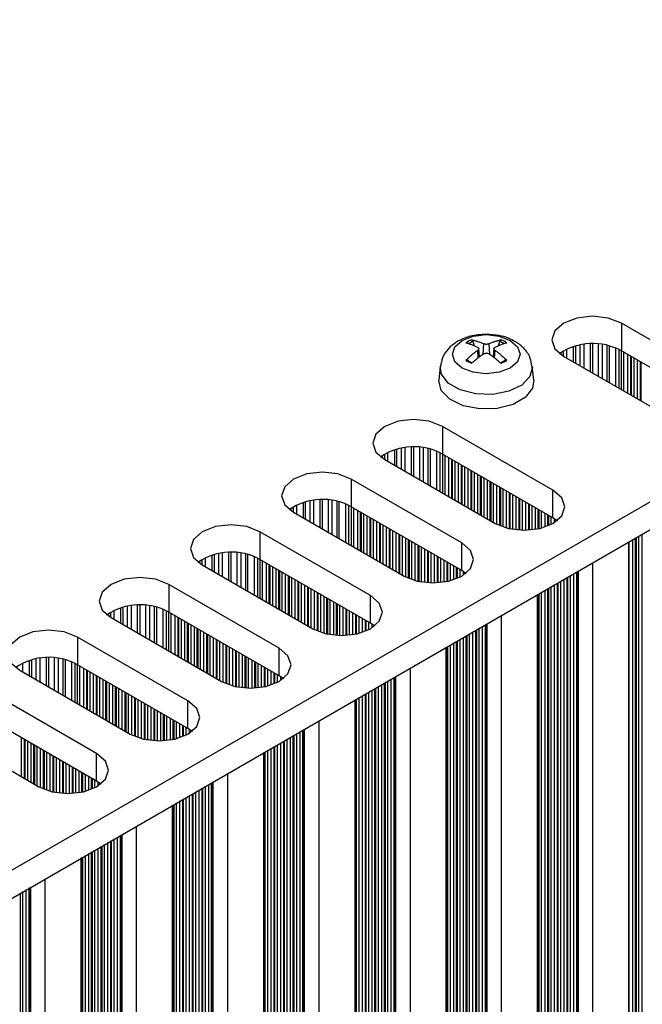
# Model space of a CAD drawing. Units: millimetres. Extents: x 5 to 292, y 5 to 205.
# Drawn here: x 248 to 256, y 63 to 75 of the extents above; entities that cross this region are included whole.
import ezdxf

# ---------------------------------------------------------------- set-up
doc = ezdxf.new("R2010")
doc.units = ezdxf.units.MM

msp = doc.modelspace()

# ---------------------------------------------------------------- linework, layer by layer
at = {"color": 7, "linetype": 'Continuous', "lineweight": 25}
for p, q in [((279.0255, 82.6566), (233.3038, 56.2621)), ((233.311, 55.9396), (279.0255, 82.33)), ((256.8506, 70.6554), (255.5495, 71.4065)), ((255.5495, 71.4065), (255.5495, 71.0799)), ((253.8011, 71.1918), (253.8155, 71.1393)), ((254.1016, 71.1393), (254.116, 71.1918)), ((253.8792, 71.0096), (253.8686, 71.1086)), ((254.0483, 71.1067), (254.0378, 71.0096)), ((254.8707, 71.0147), (256.1718, 70.2636)), ((256.8506, 70.3288), (255.5495, 71.0799)), ((253.4169, 70.8974), (253.3996, 70.7367)), ((254.5175, 70.7367), (254.5002, 70.8974)), ((254.7434, 69.439), (253.4423, 70.1901)), ((253.4423, 70.1901), (253.4423, 69.8635)), ((254.7434, 69.1124), (253.4423, 69.8635)), ((252.7635, 69.7982), (254.0646, 69.0471)), ((253.6686, 68.8185), (252.3675, 69.5696)), ((252.3675, 69.5696), (252.3675, 69.243)), ((254.7434, 69.1124), (254.7434, 69.439)), ((251.6887, 69.1777), (252.9898, 68.4266)), ((253.6686, 68.4919), (252.3675, 69.243)), ((254.7972, 69.0754), (254.7434, 69.1124)), ((252.5938, 68.198), (251.2927, 68.9491)), ((251.2927, 68.9491), (251.2927, 68.6225)), ((253.6686, 68.4919), (253.6686, 68.8185)), ((255.6369, 54.1085), (255.6369, 68.8281)), ((252.5938, 67.8714), (251.2927, 68.6225)), ((250.6139, 68.5573), (251.915, 67.8062)), ((253.7224, 68.4549), (253.6686, 68.4919)), ((251.519, 67.5776), (250.2179, 68.3287)), ((250.2179, 68.3287), (250.2179, 68.0021)), ((252.5938, 67.8714), (252.5938, 68.198)), ((254.5621, 53.488), (254.5621, 68.2076)), ((251.519, 67.251), (250.2179, 68.0021)), ((249.5391, 67.9368), (250.8402, 67.1857)), ((252.6476, 67.8345), (252.5938, 67.8714)), ((250.4442, 66.9571), (249.1431, 67.7082)), ((249.1431, 67.7082), (249.1431, 67.3816)), ((251.519, 67.251), (251.519, 67.5776)), ((253.4873, 52.8675), (253.4873, 67.5871)), ((248.4643, 67.3163), (249.7654, 66.5652)), ((250.4442, 66.6305), (249.1431, 67.3816)), ((251.5728, 67.214), (251.519, 67.251)), ((249.3694, 66.3366), (248.0683, 67.0877)), ((250.4442, 66.6305), (250.4442, 66.9571)), ((252.4125, 52.247), (252.4125, 66.9667)), ((249.3694, 66.01), (248.0683, 66.7611)), ((247.3895, 66.6959), (248.6906, 65.9448)), ((250.498, 66.5935), (250.4442, 66.6305)), ((249.3694, 66.01), (249.3694, 66.3366)), ((251.3377, 51.6266), (251.3377, 66.3462)), ((249.4231, 65.9731), (249.3694, 66.01)), ((250.2629, 51.0061), (250.2629, 65.7257)), ((249.1881, 50.3856), (249.1881, 65.1053))]:
    msp.add_line(p, q, dxfattribs=at)
at = {"color": 8, "linetype": 'Continuous', "lineweight": 25}
for p, q in [((253.9218, 71.0397), (253.9306, 71.1624)), ((253.9865, 71.1624), (253.9953, 71.0397)), ((254.9832, 71.1281), (254.9832, 70.9497)), ((255.013, 70.9325), (255.013, 71.1366)), ((255.0654, 70.9023), (255.0654, 71.1482)), ((255.1104, 70.8763), (255.1104, 71.155)), ((255.1798, 71.1605), (255.1798, 70.8362)), ((255.2121, 70.8176), (255.2121, 71.1611)), ((255.2815, 70.7775), (255.2815, 71.158)), ((255.3266, 70.7515), (255.3266, 71.1528)), ((255.3789, 71.1434), (255.3789, 70.7212)), ((255.4088, 70.704), (255.4088, 71.1362)), ((253.8641, 70.9984), (253.8576, 71.088)), ((254.0595, 71.088), (254.0529, 70.9984)), ((254.8417, 71.0329), (254.8417, 71.0616)), ((254.8691, 71.0156), (254.8691, 71.079)), ((254.9073, 70.9935), (254.9073, 71.099)), ((255.4846, 70.6603), (255.4846, 71.1113)), ((255.5228, 70.6382), (255.5228, 71.0942)), ((255.5481, 71.0807), (255.5481, 70.6236)), ((255.5798, 70.6053), (255.5798, 71.0625)), ((255.6259, 70.5787), (255.6259, 71.0358)), ((255.6598, 70.5591), (255.6598, 71.0162)), ((255.6655, 71.013), (255.6655, 70.5558)), ((255.6994, 70.5362), (255.6994, 70.9934)), ((255.739, 70.5134), (255.739, 70.9705)), ((255.773, 70.4938), (255.773, 70.9509)), ((255.7786, 70.9477), (255.7786, 70.4905)), ((252.7345, 69.8165), (252.7345, 69.8452)), ((252.762, 69.7991), (252.762, 69.8626)), ((252.8002, 69.777), (252.8002, 69.8825)), ((252.876, 69.9117), (252.876, 69.7333)), ((252.9058, 69.7161), (252.9058, 69.9202)), ((252.9582, 69.6858), (252.9582, 69.9317)), ((253.0033, 69.6598), (253.0033, 69.9386)), ((253.0726, 69.9441), (253.0726, 69.6197)), ((253.1049, 69.6011), (253.1049, 69.9446)), ((253.1743, 69.5611), (253.1743, 69.9415)), ((253.2194, 69.535), (253.2194, 69.9363)), ((253.2718, 69.9269), (253.2718, 69.5048)), ((253.3016, 69.4876), (253.3016, 69.9198)), ((253.3774, 69.4438), (253.3774, 69.8948)), ((253.4156, 69.4218), (253.4156, 69.8778)), ((253.441, 69.8643), (253.441, 69.4071)), ((253.4726, 69.3889), (253.4726, 69.846)), ((253.5187, 69.3622), (253.5187, 69.8194)), ((253.5527, 69.3426), (253.5527, 69.7998)), ((253.5583, 69.7965), (253.5583, 69.3394)), ((253.5923, 69.3198), (253.5923, 69.7769)), ((253.6318, 69.2969), (253.6318, 69.7541)), ((253.6658, 69.2773), (253.6658, 69.7345)), ((253.6714, 69.7312), (253.6714, 69.2741)), ((253.7054, 69.2545), (253.7054, 69.7116)), ((253.745, 69.2316), (253.745, 69.6888)), ((253.7789, 69.212), (253.7789, 69.6692)), ((253.7846, 69.6659), (253.7846, 69.2088)), ((253.8185, 69.1892), (253.8185, 69.6463)), ((253.8581, 69.1663), (253.8581, 69.6234)), ((253.8921, 69.1467), (253.8921, 69.6038)), ((253.8977, 69.6006), (253.8977, 69.1434)), ((253.9317, 69.1239), (253.9317, 69.581)), ((253.9713, 69.101), (253.9713, 69.5581)), ((254.0052, 69.0814), (254.0052, 69.5385)), ((254.0109, 69.5353), (254.0109, 69.0781)), ((254.0448, 69.0585), (254.0448, 69.5157)), ((254.0844, 69.0363), (254.0844, 69.4928)), ((254.1183, 69.0204), (254.1183, 69.4732)), ((254.124, 69.47), (254.124, 69.018)), ((254.1579, 69.0051), (254.1579, 69.4504)), ((254.1975, 68.9929), (254.1975, 69.4275)), ((254.2315, 68.9845), (254.2315, 69.4079)), ((254.2371, 69.4046), (254.2371, 68.9832)), ((254.2711, 68.9768), (254.2711, 69.385)), ((251.8012, 69.2912), (251.8012, 69.1128)), ((251.831, 69.0956), (251.831, 69.2997)), ((251.8834, 69.0653), (251.8834, 69.3113)), ((251.9285, 69.0393), (251.9285, 69.3181)), ((251.9978, 69.3236), (251.9978, 68.9993)), ((252.0301, 68.9806), (252.0301, 69.3242)), ((252.0995, 68.9406), (252.0995, 69.3211)), ((252.1446, 68.9146), (252.1446, 69.3159)), ((252.197, 69.3064), (252.197, 68.8843)), ((252.2268, 68.8671), (252.2268, 69.2993)), ((252.3026, 68.8233), (252.3026, 69.2744)), ((254.3107, 68.9712), (254.3107, 69.3622)), ((254.3446, 68.9681), (254.3446, 69.3426)), ((254.3503, 69.3393), (254.3503, 68.9677)), ((254.3842, 68.9662), (254.3842, 69.3197)), ((254.4238, 68.9662), (254.4238, 69.2969)), ((254.4577, 68.9677), (254.4577, 69.2773)), ((254.4634, 69.274), (254.4634, 68.9681)), ((251.6597, 69.196), (251.6597, 69.2247)), ((251.6872, 69.1786), (251.6872, 69.2421)), ((251.7254, 69.1566), (251.7254, 69.2621)), ((252.3408, 68.8013), (252.3408, 69.2573)), ((252.3661, 69.2438), (252.3661, 68.7867)), ((252.3978, 68.7684), (252.3978, 69.2255)), ((252.4439, 68.7418), (252.4439, 69.1989)), ((252.4778, 68.7222), (252.4778, 69.1793)), ((252.4835, 69.176), (252.4835, 68.7189)), ((252.5174, 68.6993), (252.5174, 69.1565)), ((254.4973, 68.9712), (254.4973, 69.2544)), ((254.5369, 68.9768), (254.5369, 69.2316)), ((254.5709, 68.9832), (254.5709, 69.212)), ((254.5765, 69.2087), (254.5765, 68.9845)), ((254.6105, 68.9929), (254.6105, 69.1891)), ((254.6501, 69.0051), (254.6501, 69.1663)), ((252.557, 68.6765), (252.557, 69.1336)), ((252.591, 68.6569), (252.591, 69.114)), ((252.5966, 69.1107), (252.5966, 68.6536)), ((252.6306, 68.634), (252.6306, 69.0911)), ((252.6702, 68.6111), (252.6702, 69.0683)), ((252.7041, 68.5916), (252.7041, 69.0487)), ((252.7098, 69.0454), (252.7098, 68.5883)), ((254.684, 69.018), (254.684, 69.1467)), ((254.6897, 69.1434), (254.6897, 69.0204)), ((254.7236, 69.0363), (254.7236, 69.1238)), ((254.7632, 69.0592), (254.7632, 69.1002)), ((252.7437, 68.5687), (252.7437, 69.0258)), ((252.7833, 68.5458), (252.7833, 69.003)), ((252.8173, 68.5262), (252.8173, 68.9834)), ((252.8229, 68.9801), (252.8229, 68.523)), ((252.8569, 68.5034), (252.8569, 68.9605)), ((252.8965, 68.4805), (252.8965, 68.9377)), ((252.9304, 68.4609), (252.9304, 68.9181)), ((252.9361, 68.9148), (252.9361, 68.4577)), ((255.7956, 54.8947), (255.7956, 68.9197)), ((252.97, 68.4381), (252.97, 68.8952)), ((253.0096, 68.4158), (253.0096, 68.8723)), ((253.0435, 68.3999), (253.0435, 68.8528)), ((253.0492, 68.8495), (253.0492, 68.3975)), ((253.0831, 68.3847), (253.0831, 68.8299)), ((253.1227, 68.3724), (253.1227, 68.807)), ((255.6429, 54.9632), (255.6429, 68.8315)), ((255.6825, 54.96), (255.6825, 68.8544)), ((255.7164, 54.9404), (255.7164, 68.874)), ((255.7221, 68.8772), (255.7221, 54.9175)), ((255.756, 54.8979), (255.756, 68.8968)), ((250.8086, 68.4449), (250.8086, 68.6908)), ((250.8537, 68.4189), (250.8537, 68.6976)), ((250.923, 68.7031), (250.923, 68.3788)), ((250.9553, 68.3602), (250.9553, 68.7037)), ((251.0247, 68.3201), (251.0247, 68.7006)), ((251.0698, 68.2941), (251.0698, 68.6954)), ((251.1222, 68.686), (251.1222, 68.2639)), ((253.1567, 68.364), (253.1567, 68.7874)), ((253.1623, 68.7842), (253.1623, 68.3628)), ((253.1963, 68.3563), (253.1963, 68.7646)), ((253.2359, 68.3508), (253.2359, 68.7417)), ((253.2698, 68.3476), (253.2698, 68.7221)), ((253.2755, 68.7189), (253.2755, 68.3472)), ((253.3094, 68.3457), (253.3094, 68.6993)), ((250.5849, 68.5756), (250.5849, 68.6042)), ((250.6124, 68.5582), (250.6124, 68.6216)), ((250.6506, 68.5361), (250.6506, 68.6416)), ((250.7264, 68.6708), (250.7264, 68.4923)), ((250.7562, 68.4751), (250.7562, 68.6792)), ((251.152, 68.2466), (251.152, 68.6788)), ((251.2278, 68.2029), (251.2278, 68.6539)), ((251.266, 68.1808), (251.266, 68.6368)), ((251.2913, 68.6233), (251.2913, 68.1662)), ((251.323, 68.1479), (251.323, 68.6051)), ((251.3691, 68.1213), (251.3691, 68.5784)), ((253.349, 68.3457), (253.349, 68.6764)), ((253.3829, 68.3472), (253.3829, 68.6568)), ((253.3886, 68.6535), (253.3886, 68.3476)), ((253.4225, 68.3508), (253.4225, 68.634)), ((253.4621, 68.3563), (253.4621, 68.6111)), ((253.4961, 68.3628), (253.4961, 68.5915)), ((253.5017, 68.5882), (253.5017, 68.364)), ((253.5357, 68.3724), (253.5357, 68.5686)), ((255.2101, 68.5817), (255.2101, 54.0064)), ((251.403, 68.1017), (251.403, 68.5588)), ((251.4087, 68.5556), (251.4087, 68.0984)), ((251.4426, 68.0788), (251.4426, 68.536)), ((251.4822, 68.056), (251.4822, 68.5131)), ((251.5162, 68.0364), (251.5162, 68.4935)), ((251.5218, 68.4903), (251.5218, 68.0331)), ((251.5558, 68.0135), (251.5558, 68.4707)), ((253.5753, 68.3847), (253.5753, 68.5458)), ((253.6092, 68.3975), (253.6092, 68.5262)), ((253.6149, 68.5229), (253.6149, 68.3999)), ((253.6488, 68.4158), (253.6488, 68.5033)), ((253.6884, 68.4388), (253.6884, 68.4798)), ((254.9895, 54.1681), (254.9895, 68.4543)), ((255.0234, 54.1485), (255.0234, 68.4739)), ((255.0314, 68.4786), (255.0314, 54.1161)), ((255.0428, 54.103), (255.0428, 68.4851)), ((251.5954, 67.9907), (251.5954, 68.4478)), ((251.6293, 67.9711), (251.6293, 68.4282)), ((251.635, 68.425), (251.635, 67.9678)), ((251.6689, 67.9482), (251.6689, 68.4054)), ((251.7085, 67.9254), (251.7085, 68.3825)), ((251.7425, 67.9058), (251.7425, 68.3629)), ((251.7481, 68.3596), (251.7481, 67.9025)), ((251.7821, 67.8829), (251.7821, 68.34)), ((254.7972, 54.2791), (254.7972, 68.3433)), ((254.8028, 68.3466), (254.8028, 54.2562)), ((254.8368, 54.2366), (254.8368, 68.3662)), ((254.8764, 54.2334), (254.8764, 68.389)), ((254.9103, 54.2138), (254.9103, 68.4086)), ((254.916, 68.4119), (254.916, 54.1909)), ((254.9499, 54.1713), (254.9499, 68.4315)), ((251.8217, 67.8601), (251.8217, 68.3172)), ((251.8556, 67.8405), (251.8556, 68.2976)), ((251.8613, 68.2943), (251.8613, 67.8372)), ((251.8952, 67.8176), (251.8952, 68.2747)), ((251.9348, 67.7954), (251.9348, 68.2519)), ((251.9687, 67.7794), (251.9687, 68.2323)), ((251.9744, 68.229), (251.9744, 67.777)), ((254.6105, 54.3673), (254.6105, 68.2355)), ((254.6501, 54.364), (254.6501, 68.2584)), ((254.684, 54.3444), (254.684, 68.278)), ((254.6897, 68.2813), (254.6897, 54.3215)), ((254.7236, 54.3019), (254.7236, 68.3009)), ((254.7632, 54.2987), (254.7632, 68.3237)), ((252.0083, 67.7642), (252.0083, 68.2094)), ((252.0479, 67.752), (252.0479, 68.1866)), ((252.0819, 67.7435), (252.0819, 68.167)), ((252.0875, 68.1637), (252.0875, 67.7423)), ((252.1215, 67.7358), (252.1215, 68.1441)), ((252.1611, 67.7303), (252.1611, 68.1212)), ((254.5709, 54.4097), (254.5709, 68.2127)), ((254.5765, 68.216), (254.5765, 54.3868)), ((249.5376, 67.9377), (249.5376, 68.0012)), ((249.5758, 67.9156), (249.5758, 68.0211)), ((249.6516, 68.0503), (249.6516, 67.8719)), ((249.6814, 67.8547), (249.6814, 68.0588)), ((249.7338, 67.8244), (249.7338, 68.0703)), ((249.7789, 67.7984), (249.7789, 68.0772)), ((249.8482, 68.0827), (249.8482, 67.7583)), ((249.8805, 67.7397), (249.8805, 68.0832)), ((249.9499, 67.6996), (249.9499, 68.0801)), ((249.995, 67.6736), (249.995, 68.0749)), ((250.0474, 68.0655), (250.0474, 67.6434)), ((250.0772, 67.6262), (250.0772, 68.0584)), ((250.153, 67.5824), (250.153, 68.0334)), ((250.1912, 67.5603), (250.1912, 68.0164)), ((250.2165, 68.0029), (250.2165, 67.5457)), ((252.195, 67.7271), (252.195, 68.1017)), ((252.2007, 68.0984), (252.2007, 67.7268)), ((252.2346, 67.7252), (252.2346, 68.0788)), ((252.2742, 67.7252), (252.2742, 68.0559)), ((252.3081, 67.7268), (252.3081, 68.0363)), ((252.3138, 68.0331), (252.3138, 67.7271)), ((252.3477, 67.7303), (252.3477, 68.0135)), ((252.3873, 67.7358), (252.3873, 67.9906)), ((249.5101, 67.9551), (249.5101, 67.9838)), ((250.2482, 67.5275), (250.2482, 67.9846)), ((250.2943, 67.5008), (250.2943, 67.958)), ((250.3282, 67.4812), (250.3282, 67.9384)), ((250.3339, 67.9351), (250.3339, 67.478)), ((250.3678, 67.4584), (250.3678, 67.9155)), ((250.4074, 67.4355), (250.4074, 67.8927)), ((250.4414, 67.4159), (250.4414, 67.8731)), ((252.4213, 67.7423), (252.4213, 67.971)), ((252.4269, 67.9678), (252.4269, 67.7435)), ((252.4609, 67.752), (252.4609, 67.9482)), ((252.5005, 67.7642), (252.5005, 67.9253)), ((252.5344, 67.777), (252.5344, 67.9057)), ((252.5401, 67.9025), (252.5401, 67.7794)), ((252.574, 67.7954), (252.574, 67.8829)), ((254.1353, 67.9612), (254.1353, 53.3859)), ((250.447, 67.8698), (250.447, 67.4127)), ((250.481, 67.3931), (250.481, 67.8502)), ((250.5206, 67.3702), (250.5206, 67.8273)), ((250.5545, 67.3506), (250.5545, 67.8077)), ((250.5602, 67.8045), (250.5602, 67.3473)), ((250.5941, 67.3278), (250.5941, 67.7849)), ((250.6337, 67.3049), (250.6337, 67.762)), ((252.6136, 67.8183), (252.6136, 67.8593)), ((253.8016, 53.6129), (253.8016, 67.7686)), ((253.8355, 53.5933), (253.8355, 67.7882)), ((253.8412, 67.7914), (253.8412, 53.5704)), ((253.8751, 53.5508), (253.8751, 67.811)), ((253.9147, 53.5476), (253.9147, 67.8339)), ((253.9486, 53.528), (253.9486, 67.8535)), ((253.9566, 67.8581), (253.9566, 53.4956)), ((253.968, 53.4825), (253.968, 67.8646)), ((250.6677, 67.2853), (250.6677, 67.7424)), ((250.6733, 67.7392), (250.6733, 67.282)), ((250.7073, 67.2624), (250.7073, 67.7196)), ((250.7469, 67.2396), (250.7469, 67.6967)), ((250.7808, 67.22), (250.7808, 67.6771)), ((250.7865, 67.6739), (250.7865, 67.2167)), ((250.8204, 67.1971), (250.8204, 67.6543)), ((253.6092, 53.7239), (253.6092, 67.6575)), ((253.6149, 67.6608), (253.6149, 53.7011)), ((253.6488, 53.6815), (253.6488, 67.6804)), ((253.6884, 53.6782), (253.6884, 67.7032)), ((253.7224, 53.6586), (253.7224, 67.7228)), ((253.728, 67.7261), (253.728, 53.6358)), ((253.762, 53.6162), (253.762, 67.7457)), ((250.86, 67.1749), (250.86, 67.6314)), ((250.8939, 67.159), (250.8939, 67.6118)), ((250.8996, 67.6085), (250.8996, 67.1566)), ((250.9335, 67.1437), (250.9335, 67.589)), ((250.9731, 67.1315), (250.9731, 67.5661)), ((251.0071, 67.1231), (251.0071, 67.5465)), ((251.0127, 67.5432), (251.0127, 67.1218)), ((251.0467, 67.1154), (251.0467, 67.5236)), ((253.4961, 53.7892), (253.4961, 67.5922)), ((253.5017, 67.5955), (253.5017, 53.7664)), ((253.5357, 53.7468), (253.5357, 67.6151)), ((253.5753, 53.7435), (253.5753, 67.6379)), ((248.5768, 67.4298), (248.5768, 67.2514)), ((248.6066, 67.2342), (248.6066, 67.4383)), ((248.659, 67.2039), (248.659, 67.4498)), ((248.7041, 67.1779), (248.7041, 67.4567)), ((248.7734, 67.4622), (248.7734, 67.1379)), ((248.8057, 67.1192), (248.8057, 67.4627)), ((248.8751, 67.0792), (248.8751, 67.4597)), ((248.9202, 67.0532), (248.9202, 67.4545)), ((248.9726, 67.445), (248.9726, 67.0229)), ((249.0024, 67.0057), (249.0024, 67.4379)), ((249.0782, 66.9619), (249.0782, 67.413)), ((251.0863, 67.1098), (251.0863, 67.5008)), ((251.1202, 67.1067), (251.1202, 67.4812)), ((251.1259, 67.4779), (251.1259, 67.1063)), ((251.1598, 67.1048), (251.1598, 67.4583)), ((251.1994, 67.1048), (251.1994, 67.4355)), ((251.2333, 67.1063), (251.2333, 67.4159)), ((251.239, 67.4126), (251.239, 67.1067)), ((248.501, 67.2952), (248.501, 67.4007)), ((249.1164, 66.9399), (249.1164, 67.3959)), ((249.1417, 67.3824), (249.1417, 66.9253)), ((249.1734, 66.907), (249.1734, 67.3641)), ((249.2195, 66.8804), (249.2195, 67.3375)), ((249.2534, 66.8608), (249.2534, 67.3179)), ((249.2591, 67.3146), (249.2591, 66.8575)), ((249.293, 66.8379), (249.293, 67.295)), ((251.2729, 67.1098), (251.2729, 67.393)), ((251.3125, 67.1154), (251.3125, 67.3702)), ((251.3465, 67.1218), (251.3465, 67.3506)), ((251.3521, 67.3473), (251.3521, 67.1231)), ((251.3861, 67.1315), (251.3861, 67.3277)), ((251.4257, 67.1437), (251.4257, 67.3048)), ((253.0605, 67.3408), (253.0605, 52.7655)), ((249.3326, 66.815), (249.3326, 67.2722)), ((249.3666, 66.7955), (249.3666, 67.2526)), ((249.3722, 67.2493), (249.3722, 66.7922)), ((249.4062, 66.7726), (249.4062, 67.2297)), ((249.4458, 66.7497), (249.4458, 67.2069)), ((249.4797, 66.7301), (249.4797, 67.1873)), ((249.4854, 67.184), (249.4854, 66.7269)), ((251.4596, 67.1566), (251.4596, 67.2852)), ((251.4653, 67.282), (251.4653, 67.159)), ((251.4992, 67.1749), (251.4992, 67.2624)), ((251.5388, 67.1978), (251.5388, 67.2388)), ((252.8003, 52.9304), (252.8003, 67.1905)), ((252.8399, 52.9271), (252.8399, 67.2134)), ((252.8738, 52.9075), (252.8738, 67.233)), ((252.8818, 67.2376), (252.8818, 52.8751)), ((252.8932, 52.8621), (252.8932, 67.2442)), ((249.5193, 66.7073), (249.5193, 67.1644)), ((249.5589, 66.6844), (249.5589, 67.1416)), ((249.5929, 66.6648), (249.5929, 67.122)), ((249.5985, 67.1187), (249.5985, 66.6616)), ((249.6325, 66.642), (249.6325, 67.0991)), ((249.6721, 66.6191), (249.6721, 67.0762)), ((252.574, 53.061), (252.574, 67.0599)), ((252.6136, 53.0577), (252.6136, 67.0828)), ((252.6476, 53.0381), (252.6476, 67.1024)), ((252.6532, 67.1056), (252.6532, 53.0153)), ((252.6872, 52.9957), (252.6872, 67.1252)), ((252.7268, 52.9924), (252.7268, 67.1481)), ((252.7607, 52.9728), (252.7607, 67.1677)), ((252.7663, 67.171), (252.7663, 52.95)), ((249.706, 66.5995), (249.706, 67.0567)), ((249.7116, 67.0534), (249.7116, 66.5963)), ((249.7456, 66.5767), (249.7456, 67.0338)), ((249.7852, 66.5544), (249.7852, 67.0109)), ((249.8191, 66.5385), (249.8191, 66.9913)), ((249.8248, 66.9881), (249.8248, 66.5361)), ((249.8587, 66.5233), (249.8587, 66.9685)), ((249.8983, 66.511), (249.8983, 66.9456)), ((252.4213, 53.1688), (252.4213, 66.9717)), ((252.4269, 66.975), (252.4269, 53.1459)), ((252.4609, 53.1263), (252.4609, 66.9946)), ((252.5005, 53.1231), (252.5005, 67.0175)), ((252.5344, 53.1035), (252.5344, 67.0371)), ((252.5401, 67.0403), (252.5401, 53.0806)), ((249.9323, 66.5026), (249.9323, 66.926)), ((249.9379, 66.9228), (249.9379, 66.5014)), ((249.9719, 66.4949), (249.9719, 66.9032)), ((250.0115, 66.4894), (250.0115, 66.8803)), ((250.0454, 66.4862), (250.0454, 66.8607)), ((250.0511, 66.8574), (250.0511, 66.4858)), ((250.085, 66.4843), (250.085, 66.8379)), ((250.1246, 66.4843), (250.1246, 66.815)), ((250.1585, 66.4858), (250.1585, 66.7954)), ((250.1642, 66.7921), (250.1642, 66.4862)), ((250.1981, 66.4894), (250.1981, 66.7725)), ((250.2377, 66.4949), (250.2377, 66.7497)), ((250.2717, 66.5014), (250.2717, 66.7301)), ((250.2773, 66.7268), (250.2773, 66.5026)), ((251.9857, 66.7203), (251.9857, 52.145)), ((250.3113, 66.511), (250.3113, 66.7072)), ((250.3509, 66.5233), (250.3509, 66.6844)), ((250.3848, 66.5361), (250.3848, 66.6648)), ((250.3905, 66.6615), (250.3905, 66.5385)), ((250.4244, 66.5544), (250.4244, 66.6419)), ((250.464, 66.5774), (250.464, 66.6183)), ((251.799, 52.287), (251.799, 66.6125)), ((251.807, 66.6172), (251.807, 52.2547)), ((251.8184, 52.2416), (251.8184, 66.6237)), ((248.4841, 66.064), (248.4841, 66.5211)), ((248.5181, 66.0444), (248.5181, 66.5015)), ((248.5237, 66.4982), (248.5237, 66.0411)), ((248.5576, 66.0215), (248.5576, 66.4786)), ((251.5728, 52.4177), (251.5728, 66.4819)), ((251.5784, 66.4852), (251.5784, 52.3948)), ((251.6124, 52.3752), (251.6124, 66.5048)), ((251.6519, 52.372), (251.6519, 66.5276)), ((251.6859, 52.3524), (251.6859, 66.5472)), ((251.6915, 66.5505), (251.6915, 52.3295)), ((251.7255, 52.3099), (251.7255, 66.5701)), ((251.7651, 52.3066), (251.7651, 66.5929)), ((248.5972, 65.9986), (248.5972, 66.4558)), ((248.6312, 65.979), (248.6312, 66.4362)), ((248.6368, 66.4329), (248.6368, 65.9758)), ((248.6708, 65.9562), (248.6708, 66.4133)), ((248.7104, 65.934), (248.7104, 66.3905)), ((248.7443, 65.918), (248.7443, 66.3709)), ((248.75, 66.3676), (248.75, 65.9156)), ((251.3861, 52.5058), (251.3861, 66.3741)), ((251.4257, 52.5026), (251.4257, 66.397)), ((251.4596, 52.483), (251.4596, 66.4166)), ((251.4653, 66.4199), (251.4653, 52.4601)), ((251.4992, 52.4405), (251.4992, 66.4394)), ((251.5388, 52.4373), (251.5388, 66.4623)), ((248.7839, 65.9028), (248.7839, 66.348)), ((248.8235, 65.8905), (248.8235, 66.3252)), ((248.8575, 65.8821), (248.8575, 66.3056)), ((248.8631, 66.3023), (248.8631, 65.8809)), ((248.8971, 65.8744), (248.8971, 66.2827)), ((248.9367, 65.8689), (248.9367, 66.2598)), ((251.3465, 52.5483), (251.3465, 66.3513)), ((251.3521, 66.3545), (251.3521, 52.5254)), ((248.9706, 65.8657), (248.9706, 66.2402)), ((248.9763, 66.237), (248.9763, 65.8653)), ((249.0102, 65.8638), (249.0102, 66.2174)), ((249.0498, 65.8638), (249.0498, 66.1945)), ((249.0837, 65.8653), (249.0837, 66.1749)), ((249.0894, 66.1717), (249.0894, 65.8657)), ((249.1233, 65.8689), (249.1233, 66.1521)), ((249.1629, 65.8744), (249.1629, 66.1292)), ((249.1969, 65.8809), (249.1969, 66.1096)), ((249.2025, 66.1064), (249.2025, 65.8821)), ((249.2365, 65.8905), (249.2365, 66.0868)), ((249.2761, 65.9028), (249.2761, 66.0639)), ((249.31, 65.9156), (249.31, 66.0443)), ((249.3157, 66.041), (249.3157, 65.918)), ((249.3496, 65.934), (249.3496, 66.0214)), ((250.9109, 66.0998), (250.9109, 51.5245)), ((249.3892, 65.9569), (249.3892, 65.9979)), ((250.5771, 51.7515), (250.5771, 65.9072)), ((250.6111, 51.7319), (250.6111, 65.9267)), ((250.6167, 65.93), (250.6167, 51.709)), ((250.6507, 51.6894), (250.6507, 65.9496)), ((250.6903, 51.6862), (250.6903, 65.9725)), ((250.7242, 51.6666), (250.7242, 65.9921)), ((250.7322, 65.9967), (250.7322, 51.6342)), ((250.7436, 51.6211), (250.7436, 66.0032)), ((250.3848, 51.8625), (250.3848, 65.7961)), ((250.3905, 65.7994), (250.3905, 51.8397)), ((250.4244, 51.8201), (250.4244, 65.819)), ((250.464, 51.8168), (250.464, 65.8418)), ((250.498, 51.7972), (250.498, 65.8614)), ((250.5036, 65.8647), (250.5036, 51.7743)), ((250.5375, 51.7548), (250.5375, 65.8843)), ((250.2717, 51.9278), (250.2717, 65.7308)), ((250.2773, 65.7341), (250.2773, 51.905)), ((250.3113, 51.8854), (250.3113, 65.7537)), ((250.3509, 51.8821), (250.3509, 65.7765)), ((249.8361, 65.4794), (249.8361, 50.9041)), ((249.5759, 51.069), (249.5759, 65.3291)), ((249.6155, 51.0657), (249.6155, 65.352)), ((249.6494, 51.0461), (249.6494, 65.3716)), ((249.6574, 65.3762), (249.6574, 51.0137)), ((249.6688, 51.0007), (249.6688, 65.3827)), ((249.3892, 51.1963), (249.3892, 65.2214)), ((249.4231, 51.1767), (249.4231, 65.241)), ((249.4288, 65.2442), (249.4288, 51.1539)), ((249.4627, 51.1343), (249.4627, 65.2638)), ((249.5023, 51.131), (249.5023, 65.2867)), ((249.5363, 51.1114), (249.5363, 65.3063)), ((249.5419, 65.3095), (249.5419, 51.0886)), ((249.1969, 51.3074), (249.1969, 65.1103)), ((249.2025, 65.1136), (249.2025, 51.2845)), ((249.2365, 51.2649), (249.2365, 65.1332)), ((249.2761, 51.2616), (249.2761, 65.1561)), ((249.31, 51.242), (249.31, 65.1756)), ((249.3157, 65.1789), (249.3157, 51.2192)), ((249.3496, 51.1996), (249.3496, 65.1985)), ((248.7613, 64.8589), (248.7613, 50.2836)), ((248.5746, 50.4256), (248.5746, 64.7511)), ((248.5826, 64.7557), (248.5826, 50.3933)), ((248.5939, 50.3802), (248.5939, 64.7623)), ((248.4671, 64.6891), (248.4671, 50.4681)), ((248.5011, 50.4485), (248.5011, 64.7087)), ((248.5407, 50.4452), (248.5407, 64.7315))]:
    msp.add_line(p, q, dxfattribs=at)
at = {"color": 7, "linetype": 'Continuous', "lineweight": 25, "flags": 128}
for points in [[(255.5495, 71.4065), (255.3938, 71.4666), (255.2101, 71.4877), (255.0264, 71.4666), (254.8707, 71.4065), (254.7666, 71.3166), (254.7301, 71.2106), (254.7666, 71.1045), (254.8707, 71.0147)], [(254.241, 71.2037), (254.3276, 71.1289), (254.358, 71.0406), (254.3276, 70.9524), (254.241, 70.8775), (254.1114, 70.8275), (253.9585, 70.81), (253.8056, 70.8275), (253.676, 70.8775), (253.5894, 70.9524), (253.559, 71.0406), (253.5894, 71.1289), (253.676, 71.2037), (253.8056, 71.2537), (253.9585, 71.2712), (254.1114, 71.2537), (254.241, 71.2037)], [(254.5175, 70.7367), (254.5037, 70.6426), (254.4205, 70.534), (254.275, 70.45), (254.0867, 70.402), (253.8812, 70.3965), (253.686, 70.4342), (253.5277, 70.5101), (253.4276, 70.6139), (253.3991, 70.7316), (253.3996, 70.7367)], [(253.4423, 70.1901), (253.2866, 70.2501), (253.1029, 70.2712), (252.9192, 70.2501), (252.7635, 70.1901), (252.6595, 70.1002), (252.6229, 69.9941), (252.6595, 69.8881), (252.7635, 69.7982)], [(252.3675, 69.5696), (252.2118, 69.6297), (252.0281, 69.6508), (251.8444, 69.6297), (251.6887, 69.5696), (251.5847, 69.4797), (251.5481, 69.3737), (251.5847, 69.2676), (251.6887, 69.1777)], [(254.0646, 69.0471), (254.2203, 68.987), (254.404, 68.9659), (254.5877, 68.987), (254.7434, 69.0471), (254.8475, 69.137), (254.884, 69.243), (254.8475, 69.3491), (254.7434, 69.439)], [(251.2927, 68.9491), (251.137, 69.0092), (250.9533, 69.0303), (250.7696, 69.0092), (250.6139, 68.9491), (250.5099, 68.8592), (250.4733, 68.7532), (250.5099, 68.6472), (250.6139, 68.5573)], [(252.9898, 68.4266), (253.1455, 68.3666), (253.3292, 68.3455), (253.5129, 68.3666), (253.6686, 68.4266), (253.7727, 68.5165), (253.8092, 68.6226), (253.7727, 68.7286), (253.6686, 68.8185)], [(250.2179, 68.3287), (250.0622, 68.3887), (249.8785, 68.4098), (249.6948, 68.3887), (249.5391, 68.3287), (249.4351, 68.2388), (249.3985, 68.1327), (249.4351, 68.0267), (249.5391, 67.9368)], [(251.915, 67.8062), (252.0707, 67.7461), (252.2544, 67.725), (252.4381, 67.7461), (252.5938, 67.8062), (252.6979, 67.8961), (252.7344, 68.0021), (252.6979, 68.1081), (252.5938, 68.198)], [(249.1431, 67.7082), (248.9874, 67.7683), (248.8037, 67.7894), (248.62, 67.7683), (248.4643, 67.7082), (248.3603, 67.6183), (248.3237, 67.5123), (248.3603, 67.4062), (248.4643, 67.3163)], [(250.8402, 67.1857), (250.9959, 67.1256), (251.1796, 67.1045), (251.3633, 67.1256), (251.519, 67.1857), (251.6231, 67.2756), (251.6596, 67.3816), (251.6231, 67.4877), (251.519, 67.5776)], [(249.7654, 66.5652), (249.9211, 66.5052), (250.1048, 66.4841), (250.2885, 66.5052), (250.4442, 66.5652), (250.5483, 66.6551), (250.5848, 66.7612), (250.5483, 66.8672), (250.4442, 66.9571)], [(248.6906, 65.9448), (248.8463, 65.8847), (249.03, 65.8636), (249.2137, 65.8847), (249.3694, 65.9448), (249.4735, 66.0347), (249.51, 66.1407), (249.4735, 66.2467), (249.3694, 66.3366)]]:
    msp.add_lwpolyline(points, dxfattribs=at)
at = {"color": 8, "linetype": 'Continuous', "lineweight": 25, "flags": 128}
msp.add_lwpolyline([(254.5001, 70.8985), (254.5007, 70.8925), (254.4731, 70.7785), (254.3761, 70.6779), (254.2226, 70.6043), (254.0335, 70.5677), (253.8343, 70.5731), (253.6518, 70.6196), (253.5108, 70.701), (253.4302, 70.8063), (253.4168, 70.8965)], dxfattribs=at)
at = {"color": 7, "linetype": 'Continuous', "lineweight": 25}
for centre, radius, start, end in [((253.8895, 70.9523), 0.2787, 112.15302, 127.84161), ((254.0276, 70.9523), 0.2787, 52.15839, 67.84699), ((255.2126, 70.4767), 0.6909, 60.81194, 124.7332), ((253.8895, 71.1915), 0.2787, 232.15839, 247.84699), ((253.8893, 71.164), 0.2451, 231.33784, 246.39922), ((254.025, 71.1686), 0.2504, 293.7618, 308.50167), ((254.0276, 71.1915), 0.2787, 292.1531, 307.84152), ((253.1054, 69.2603), 0.6909, 60.81194, 124.7332), ((252.0306, 68.6398), 0.6909, 60.81194, 124.7332), ((250.9558, 68.0193), 0.6909, 60.81192, 124.73323), ((249.881, 67.3988), 0.6909, 60.81191, 124.73322), ((248.8062, 66.7784), 0.6909, 60.81191, 124.73322)]:
    msp.add_arc(centre, radius, start, end, dxfattribs=at)
at = {"color": 8, "linetype": 'Continuous', "lineweight": 25}
for centre, radius, start, end in [((253.9024, 70.9396), 0.2719, 111.88207, 124.29443), ((254.0172, 70.9444), 0.2664, 55.58173, 68.24564)]:
    msp.add_arc(centre, radius, start, end, dxfattribs=at)
at = {"color": 7, "linetype": 'Continuous', "lineweight": 25}
for points, knots in [([(253.9585, 71.2762), (253.8947, 71.2719), (253.8059, 71.2658), (253.6869, 71.2264), (253.5951, 71.1805), (253.5049, 71.1036), (253.4372, 71.0068), (253.426, 70.9305), (253.4209, 70.8958)], [0, 0, 0, 0, 0.2490701, 0.3467079, 0.5085309, 0.6747824, 0.8518643, 1, 1, 1, 1]), ([(254.4937, 70.898), (254.4901, 70.9299), (254.4809, 71.0096), (254.4067, 71.111), (254.3122, 71.1862), (254.2126, 71.2338), (254.0984, 71.2683), (254.0098, 71.2733), (253.9585, 71.2762)], [0, 0, 0, 0, 0.1357566, 0.3393962, 0.5185379, 0.6522913, 0.7986308, 1, 1, 1, 1]), ([(253.8576, 71.1202), (253.8458, 71.1258), (253.8222, 71.137), (253.7872, 71.151), (253.7525, 71.1632), (253.7299, 71.1693), (253.7185, 71.1724)], [0, 0, 0, 0, 0.2483431, 0.4973397, 0.7483328, 1, 1, 1, 1]), ([(253.7844, 71.2104), (253.7964, 71.2078), (253.8203, 71.2026), (253.8568, 71.1917), (253.8936, 71.1786), (253.9182, 71.1678), (253.9306, 71.1624)], [0, 0, 0, 0, 0.2483433, 0.4973399, 0.7483326, 1, 1, 1, 1]), ([(253.7844, 71.2104), (253.7861, 71.2099), (253.7894, 71.2088), (253.7943, 71.2047), (253.7983, 71.1992), (253.8003, 71.1946), (253.801, 71.1922), (253.8011, 71.1918)], [0, 0, 0, 0, 0.2436431, 0.487374, 0.7286053, 0.9655414, 1, 1, 1, 1]), ([(253.8576, 71.1202), (253.8604, 71.1185), (253.866, 71.115), (253.8694, 71.1076), (253.8685, 71.0997), (253.8639, 71.0929), (253.8593, 71.0893), (253.8576, 71.088)], [0, 0, 0, 0, 0.2184338, 0.4369116, 0.6542947, 0.8712927, 1, 1, 1, 1]), ([(253.9865, 71.1624), (253.9829, 71.1611), (253.9759, 71.1584), (253.9625, 71.1568), (253.9489, 71.1573), (253.938, 71.1594), (253.9326, 71.1616), (253.9306, 71.1624)], [0, 0, 0, 0, 0.2184332, 0.4369115, 0.6542949, 0.8712928, 1, 1, 1, 1]), ([(253.9865, 71.1624), (253.9987, 71.1677), (254.0231, 71.1784), (254.0597, 71.1915), (254.0963, 71.2025), (254.1205, 71.2078), (254.1327, 71.2104)], [0, 0, 0, 0, 0.2483433, 0.4973398, 0.7483328, 1, 1, 1, 1]), ([(254.0595, 71.088), (254.0567, 71.0903), (254.0511, 71.095), (254.0476, 71.1031), (254.0486, 71.1108), (254.0531, 71.1167), (254.0578, 71.1193), (254.0595, 71.1202)], [0, 0, 0, 0, 0.2184338, 0.4369116, 0.6542947, 0.8712927, 1, 1, 1, 1]), ([(254.1985, 71.1724), (254.1873, 71.1694), (254.1649, 71.1633), (254.1304, 71.1512), (254.0953, 71.1372), (254.0714, 71.1259), (254.0595, 71.1202)], [0, 0, 0, 0, 0.2483432, 0.4973397, 0.7483326, 1, 1, 1, 1]), ([(254.1327, 71.2104), (254.131, 71.2099), (254.1277, 71.2088), (254.1228, 71.2047), (254.1188, 71.1992), (254.1168, 71.1946), (254.1161, 71.1922), (254.116, 71.1918)], [0, 0, 0, 0, 0.243642, 0.4873734, 0.7286045, 0.9655422, 1, 1, 1, 1]), ([(253.7185, 70.9714), (253.7297, 70.9821), (253.7521, 71.0037), (253.7867, 71.0337), (253.8218, 71.0622), (253.8456, 71.0794), (253.8576, 71.088)], [0, 0, 0, 0, 0.2483432, 0.4973397, 0.7483326, 1, 1, 1, 1]), ([(253.9306, 71.0458), (253.9184, 71.0376), (253.894, 71.021), (253.8574, 70.9937), (253.8207, 70.9647), (253.7965, 70.9438), (253.7844, 70.9333)], [0, 0, 0, 0, 0.2483433, 0.4973398, 0.7483328, 1, 1, 1, 1]), ([(253.9306, 71.0458), (253.9341, 71.0477), (253.9412, 71.0516), (253.9546, 71.0539), (253.9681, 71.0533), (253.9791, 71.0502), (253.9845, 71.047), (253.9865, 71.0458)], [0, 0, 0, 0, 0.2184333, 0.4369124, 0.6542947, 0.8712927, 1, 1, 1, 1]), ([(254.1327, 70.9333), (254.1207, 70.9437), (254.0967, 70.9643), (254.0603, 70.9932), (254.0235, 71.0207), (253.9988, 71.0374), (253.9865, 71.0458)], [0, 0, 0, 0, 0.2483433, 0.4973396, 0.7483326, 1, 1, 1, 1]), ([(254.0595, 71.088), (254.0713, 71.0795), (254.0949, 71.0625), (254.1299, 71.0342), (254.1645, 71.0041), (254.1872, 70.9823), (254.1985, 70.9714)], [0, 0, 0, 0, 0.2483434, 0.4973397, 0.7483328, 1, 1, 1, 1]), ([(253.7185, 70.9714), (253.7201, 70.9727), (253.7233, 70.9754), (253.7282, 70.9769), (253.7327, 70.9763), (253.7351, 70.9742), (253.7361, 70.9728), (253.7362, 70.9726)], [0, 0, 0, 0, 0.243642, 0.4873734, 0.7286045, 0.9655422, 1, 1, 1, 1]), ([(254.1985, 70.9714), (254.197, 70.9727), (254.1938, 70.9754), (254.1888, 70.9769), (254.1844, 70.9763), (254.182, 70.9742), (254.181, 70.9728), (254.1809, 70.9726)], [0, 0, 0, 0, 0.2436417, 0.4873745, 0.7286047, 0.9655421, 1, 1, 1, 1])]:
    msp.add_open_spline(points, degree=3, knots=knots, dxfattribs=at)

doc.saveas('drawing.dxf')
